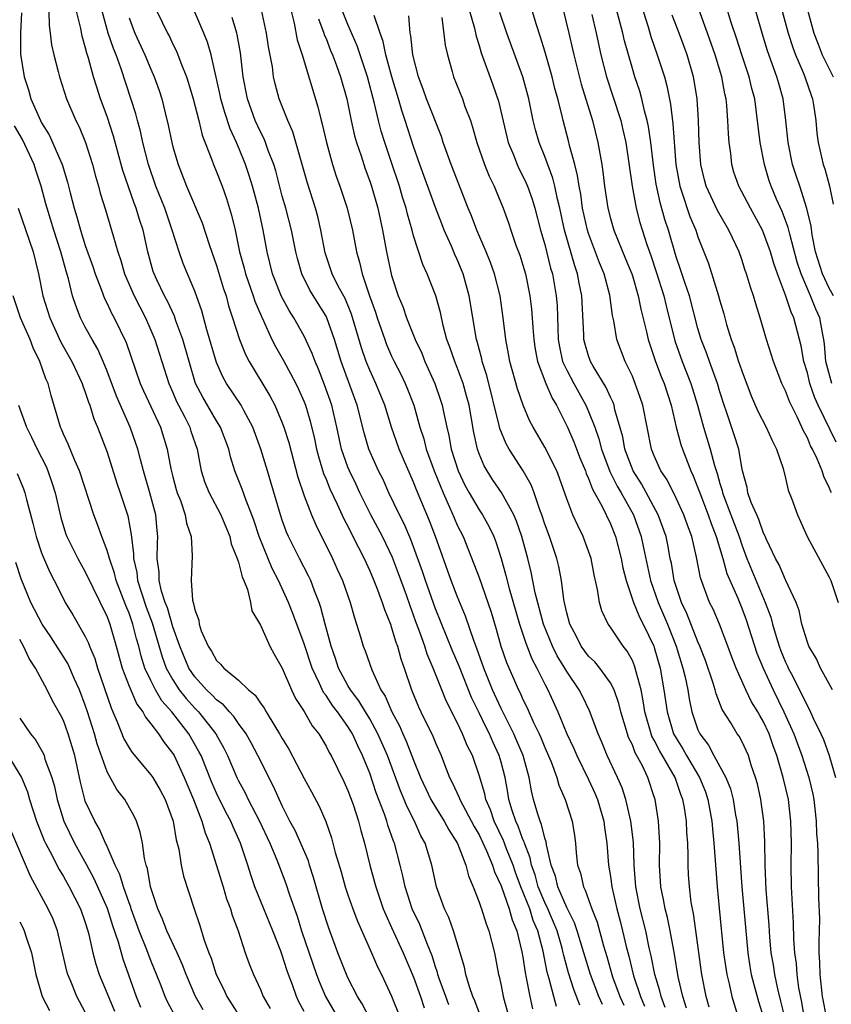
# Model space of a CAD drawing. Units: inches. Extents: x 2622000 to 2625000, y 1467000 to 1470000.
# Drawn here: x 2622283 to 2622357, y 1467996 to 1468086 of the extents above; entities that cross this region are included whole.
import ezdxf

# ---------------------------------------------------------------- set-up
doc = ezdxf.new("R2010")
doc.units = ezdxf.units.IN
doc.header["$MEASUREMENT"] = 0
doc.layers.add('LD26221467_2ft', color=232, linetype='Continuous')

msp = doc.modelspace()

# ---------------------------------------------------------------- linework, layer by layer
at = {"layer": 'LD26221467_2ft'}
for points, elevation in [([(2622357.282, 1468025), (2622356.201, 1468027), (2622355.829, 1468027.829), (2622355.133, 1468029), (2622355, 1468029.351), (2622354.501, 1468031), (2622354.239, 1468032.239), (2622353.966, 1468033), (2622353, 1468035.07), (2622352.419, 1468036.419), (2622352.094, 1468037), (2622351.275, 1468038.725), (2622351.115, 1468039.115), (2622351, 1468039.321), (2622350.572, 1468040.572), (2622350.367, 1468041), (2622349.874, 1468042.126), (2622349.57, 1468043), (2622349.492, 1468043.492), (2622349.064, 1468045), (2622349, 1468045.312), (2622348.723, 1468047), (2622348.304, 1468048.304), (2622347.598, 1468050.402), (2622347.382, 1468051), (2622347, 1468052.236), (2622346.782, 1468053), (2622346.049, 1468055), (2622345.78, 1468055.78), (2622345.297, 1468057), (2622345, 1468058.014), (2622344.212, 1468061), (2622343.792, 1468062.208), (2622343.41, 1468063.41), (2622343, 1468064.569), (2622342.292, 1468067), (2622341.972, 1468067.971), (2622341.534, 1468069.534), (2622341.183, 1468071.182), (2622340.923, 1468072.923), (2622340.68, 1468075), (2622340.474, 1468076.474), (2622340.366, 1468077), (2622340.121, 1468077.88), (2622339.874, 1468079), (2622339.687, 1468079.686), (2622339.237, 1468081), (2622339, 1468081.764), (2622338.279, 1468084.279), (2622338.125, 1468085), (2622337.073, 1468089)], 9268), ([(2622323.862, 1468087.862), (2622324.569, 1468085.431), (2622324.72, 1468084.72), (2622325, 1468083.85), (2622325.192, 1468083.192), (2622326.26, 1468080.26), (2622326.773, 1468078.773), (2622327.525, 1468075.525), (2622327.661, 1468075), (2622328.131, 1468073.868), (2622328.47, 1468073), (2622328.636, 1468072.636), (2622329, 1468071.936), (2622329.299, 1468071.299), (2622329.421, 1468071), (2622329.839, 1468069.839), (2622330.1, 1468069), (2622330.619, 1468067), (2622331, 1468065.67), (2622331.533, 1468063.533), (2622331.691, 1468063), (2622332.049, 1468061), (2622332.119, 1468060.119), (2622332.222, 1468057), (2622332.334, 1468056.334), (2622332.63, 1468055), (2622333, 1468054.199), (2622333.637, 1468053), (2622334.753, 1468051), (2622335, 1468050.438), (2622335.558, 1468049), (2622335.936, 1468047.935), (2622336.171, 1468047), (2622336.947, 1468044.947), (2622337.615, 1468043.615), (2622337.982, 1468043), (2622339.103, 1468041), (2622339.817, 1468039), (2622340.021, 1468037.979), (2622340.663, 1468035), (2622341.355, 1468033), (2622341.86, 1468031.86), (2622342.22, 1468031), (2622343.006, 1468029), (2622343.621, 1468027), (2622343.824, 1468026.176), (2622344.064, 1468025), (2622344.188, 1468024.188), (2622344.441, 1468023), (2622345, 1468021.357), (2622345.157, 1468021), (2622345.956, 1468019.956), (2622346.462, 1468019), (2622347.556, 1468017), (2622347.973, 1468015.973), (2622348.215, 1468015), (2622348.441, 1468013.559), (2622348.548, 1468013), (2622348.723, 1468011), (2622349.004, 1468007), (2622349.549, 1468001), (2622349.741, 1467999.741), (2622349.872, 1467999), (2622350.101, 1467998.101), (2622350.546, 1467996.546), (2622351, 1467995.093)], 9258), ([(2622354.728, 1467995), (2622354.477, 1467996.477), (2622354.206, 1467997.794), (2622354.064, 1467999), (2622354.005, 1468000.005), (2622353.862, 1468001), (2622353.776, 1468002.224), (2622353.735, 1468003.735), (2622353.548, 1468007), (2622353.515, 1468009), (2622353.533, 1468011), (2622353.49, 1468013), (2622353.26, 1468015), (2622352.791, 1468017), (2622352.213, 1468019), (2622351.886, 1468019.886), (2622351.514, 1468021), (2622351, 1468022.099), (2622350.653, 1468022.653), (2622350.469, 1468023), (2622349.905, 1468023.905), (2622349.371, 1468025), (2622348.499, 1468027), (2622348.075, 1468028.075), (2622347.734, 1468029), (2622346.961, 1468031), (2622346.373, 1468032.372), (2622346.064, 1468033), (2622345.24, 1468035.24), (2622344.872, 1468037.129), (2622344.442, 1468039), (2622344.045, 1468040.046), (2622343.714, 1468041), (2622343, 1468042.515), (2622342.174, 1468044.174), (2622341.611, 1468045), (2622341, 1468046.384), (2622340.756, 1468047), (2622339.961, 1468051), (2622339.723, 1468051.723), (2622339.27, 1468053), (2622339, 1468053.648), (2622338.346, 1468055), (2622337.587, 1468057), (2622337.297, 1468058.703), (2622337.186, 1468059.186), (2622336.942, 1468061.058), (2622336.419, 1468063), (2622336.002, 1468064.002), (2622335, 1468066.692), (2622334.901, 1468067), (2622334.458, 1468069), (2622334.278, 1468070.278), (2622334.132, 1468071), (2622334, 1468072), (2622333.742, 1468073), (2622333.26, 1468074.74), (2622333.165, 1468075.165), (2622332.662, 1468077), (2622332.572, 1468077.428), (2622332.187, 1468079), (2622331.93, 1468079.93), (2622331.67, 1468081), (2622331, 1468083.342), (2622330.617, 1468084.617), (2622330.239, 1468085.761), (2622329.656, 1468087.656)], 9262), ([(2622357.229, 1468053), (2622356.7, 1468055), (2622356.569, 1468056.569), (2622356.505, 1468057), (2622356.371, 1468057.629), (2622356.133, 1468059), (2622355.775, 1468059.775), (2622355.299, 1468061), (2622354.428, 1468063), (2622354.077, 1468064.077), (2622353.382, 1468066.618), (2622353.245, 1468067.245), (2622352.688, 1468068.688), (2622352.184, 1468069.816), (2622351.682, 1468071), (2622351.51, 1468071.511), (2622351.067, 1468073), (2622350.671, 1468075), (2622350.184, 1468079), (2622349.935, 1468079.935), (2622349.688, 1468081), (2622349.004, 1468083), (2622348.522, 1468084.523), (2622348.043, 1468085.957), (2622347.56, 1468087.56)], 9276), ([(2622283.169, 1468086.831), (2622283.075, 1468085), (2622283.081, 1468083.081), (2622283.401, 1468081), (2622283.795, 1468079.795), (2622284.016, 1468079), (2622284.898, 1468077), (2622285, 1468076.81), (2622285.71, 1468075.71), (2622286.889, 1468073), (2622287.375, 1468071.374), (2622287.61, 1468070.39), (2622287.969, 1468069), (2622288.223, 1468068.223), (2622288.545, 1468067), (2622289, 1468065.586), (2622289.68, 1468063.68), (2622289.907, 1468063), (2622290.489, 1468061.511), (2622290.759, 1468060.759), (2622291, 1468060.293), (2622291.407, 1468059.408), (2622291.635, 1468059), (2622292.734, 1468056.734), (2622294.016, 1468053), (2622294.317, 1468052.317), (2622295.872, 1468049), (2622296.489, 1468047), (2622296.818, 1468045.182), (2622297, 1468044.461), (2622297.317, 1468043.317), (2622297.41, 1468043), (2622297.689, 1468042.311), (2622298.141, 1468041), (2622298.244, 1468040.244), (2622298.664, 1468039), (2622298.758, 1468037.242), (2622298.669, 1468035), (2622298.798, 1468033.202), (2622298.853, 1468033), (2622298.9, 1468032.9), (2622299, 1468032.323), (2622299.373, 1468031.372), (2622299.404, 1468031), (2622299.601, 1468030.399), (2622300.215, 1468029), (2622300.533, 1468028.533), (2622301, 1468027.683), (2622301.366, 1468027.366), (2622301.651, 1468027), (2622303, 1468025.892), (2622303.913, 1468025), (2622304.513, 1468024.514), (2622305, 1468023.78), (2622305.341, 1468023.341), (2622305.527, 1468023), (2622306.32, 1468021.679), (2622306.754, 1468021), (2622307, 1468020.55), (2622307.591, 1468019.591), (2622309, 1468016.922), (2622309.683, 1468015.684), (2622310.379, 1468014.379), (2622310.992, 1468012.992), (2622311.504, 1468011.504), (2622311.839, 1468010.161), (2622312.374, 1468008.374), (2622312.762, 1468007), (2622313, 1468006.271), (2622313.444, 1468005), (2622313.869, 1468003.869), (2622315.158, 1468001), (2622315.715, 1467999.715), (2622316.074, 1467999), (2622317, 1467997.037), (2622317.805, 1467995)], 9228), ([(2622285.653, 1468087), (2622285.683, 1468085.683), (2622285.793, 1468085), (2622285.911, 1468083.911), (2622286.116, 1468083), (2622286.522, 1468081.478), (2622286.635, 1468081), (2622287.286, 1468079), (2622288.138, 1468077), (2622288.434, 1468076.434), (2622289.021, 1468075), (2622289.649, 1468073), (2622289.923, 1468071.923), (2622290.206, 1468071), (2622290.363, 1468070.364), (2622290.853, 1468068.853), (2622291.403, 1468067), (2622291.533, 1468066.467), (2622291.964, 1468065), (2622292.234, 1468064.234), (2622292.584, 1468063), (2622293.454, 1468061), (2622293.976, 1468059.976), (2622294.497, 1468059), (2622295, 1468057.871), (2622295.367, 1468057), (2622296.631, 1468053), (2622297, 1468052.176), (2622297.348, 1468051.348), (2622297.513, 1468051), (2622298.087, 1468049.913), (2622298.543, 1468049), (2622298.649, 1468048.649), (2622299.213, 1468047), (2622299.587, 1468045), (2622299.934, 1468043.934), (2622300.312, 1468043), (2622301.385, 1468041), (2622302.209, 1468039), (2622302.342, 1468038.342), (2622302.892, 1468037), (2622302.9, 1468036.899), (2622303, 1468036.656), (2622303.323, 1468035.323), (2622303.488, 1468035), (2622303.822, 1468034.178), (2622304.086, 1468033), (2622304.222, 1468032.222), (2622305, 1468030.923), (2622305.866, 1468029), (2622306.264, 1468028.264), (2622307, 1468026.981), (2622307.836, 1468025), (2622308.223, 1468024.223), (2622309, 1468023.019), (2622309.732, 1468021.732), (2622310.33, 1468021), (2622311, 1468019.871), (2622311.288, 1468019.288), (2622311.461, 1468019), (2622312.624, 1468016.624), (2622313, 1468015.81), (2622313.475, 1468014.525), (2622313.977, 1468013), (2622314.174, 1468012.174), (2622314.52, 1468011), (2622315.011, 1468009), (2622315.443, 1468007.443), (2622315.549, 1468007), (2622316.236, 1468005), (2622316.455, 1468004.455), (2622317, 1468003.298), (2622318.049, 1468001), (2622319, 1467998.752), (2622319.622, 1467997), (2622319.966, 1467995.967)], 9230), ([(2622322.237, 1467996.237), (2622321.939, 1467997), (2622321.343, 1467998.657), (2622321.231, 1467999), (2622321.189, 1467999.188), (2622321, 1467999.717), (2622320.7, 1468000.7), (2622320.264, 1468001.736), (2622319.561, 1468003.561), (2622318.875, 1468005), (2622318.238, 1468007), (2622318.029, 1468008.029), (2622317.793, 1468009), (2622317.262, 1468011), (2622317.181, 1468011.181), (2622316.65, 1468012.649), (2622316.56, 1468013), (2622316.341, 1468013.659), (2622315.599, 1468015.599), (2622315, 1468017.387), (2622314.35, 1468019), (2622313.896, 1468019.896), (2622313.409, 1468021), (2622313, 1468021.653), (2622312.04, 1468023), (2622311.584, 1468023.584), (2622311, 1468024.486), (2622310.77, 1468024.77), (2622310.411, 1468025.589), (2622309.732, 1468027), (2622309, 1468029.215), (2622307.979, 1468031.979), (2622307.568, 1468033), (2622306.65, 1468035), (2622306.078, 1468036.078), (2622304.876, 1468039), (2622304.425, 1468040.425), (2622304.222, 1468041), (2622303.702, 1468042.298), (2622303.348, 1468043.348), (2622302.673, 1468045), (2622302.275, 1468046.275), (2622302.113, 1468047), (2622301.371, 1468049), (2622301, 1468049.591), (2622299.727, 1468051.727), (2622299.082, 1468053), (2622298.478, 1468055), (2622297.915, 1468057), (2622297.275, 1468058.725), (2622297.14, 1468059.14), (2622296.505, 1468060.505), (2622296.232, 1468061), (2622295.532, 1468062.468), (2622295.287, 1468063), (2622295.214, 1468063.214), (2622294.705, 1468065), (2622294.275, 1468067), (2622293.957, 1468067.957), (2622293.661, 1468069), (2622293.471, 1468069.471), (2622292.434, 1468072.434), (2622291.58, 1468075.58), (2622291, 1468077.368), (2622290.384, 1468079), (2622290.04, 1468080.04), (2622289.747, 1468081), (2622289.293, 1468082.707), (2622289.147, 1468083.147), (2622289, 1468083.745), (2622288.701, 1468084.701), (2622288.58, 1468085.42), (2622288.206, 1468087)], 9232), ([(2622325, 1467995.551), (2622324.616, 1467996.616), (2622324.435, 1467997), (2622324.119, 1467997.881), (2622323.792, 1467999), (2622323.664, 1467999.664), (2622323.275, 1468001), (2622322.653, 1468003), (2622322.216, 1468004.216), (2622321.831, 1468005), (2622321.114, 1468007), (2622320.682, 1468009), (2622320.067, 1468011), (2622319.679, 1468011.679), (2622319.077, 1468013), (2622318.374, 1468014.373), (2622318.135, 1468015), (2622317.798, 1468015.798), (2622316.607, 1468019), (2622315.744, 1468021), (2622315, 1468022.361), (2622314.605, 1468023), (2622314.01, 1468024.011), (2622313.233, 1468025), (2622313, 1468025.401), (2622312.155, 1468027), (2622311.881, 1468027.881), (2622311.464, 1468029), (2622310.917, 1468031), (2622310.541, 1468032.54), (2622310.38, 1468033), (2622309.957, 1468034.043), (2622309.605, 1468035), (2622309.414, 1468035.414), (2622308.59, 1468037), (2622307.584, 1468039), (2622307.404, 1468039.404), (2622307, 1468040.495), (2622306.829, 1468041), (2622305.972, 1468043.972), (2622305.641, 1468045), (2622305.038, 1468047), (2622304.318, 1468049), (2622303.488, 1468050.512), (2622303.238, 1468051), (2622301.912, 1468053), (2622301.582, 1468053.582), (2622301, 1468054.92), (2622300.105, 1468057.895), (2622299.635, 1468059.635), (2622299, 1468061.42), (2622298.338, 1468063), (2622297.955, 1468063.955), (2622297.577, 1468065), (2622296.953, 1468067), (2622296.439, 1468068.439), (2622296.259, 1468069), (2622295.453, 1468071), (2622294.771, 1468073), (2622294.267, 1468075), (2622294.036, 1468076.036), (2622293.763, 1468077), (2622293.611, 1468077.611), (2622292.283, 1468081.718), (2622291.817, 1468083), (2622291.573, 1468083.572), (2622291.1, 1468085), (2622290.547, 1468087)], 9234), ([(2622293, 1468086.387), (2622293.375, 1468085.375), (2622293.528, 1468085), (2622294.453, 1468083), (2622295, 1468081.684), (2622295.307, 1468081), (2622295.747, 1468079.747), (2622295.99, 1468079), (2622296.295, 1468077.705), (2622296.584, 1468076.584), (2622296.902, 1468075), (2622297, 1468074.613), (2622297.472, 1468073), (2622298.252, 1468071), (2622299.672, 1468067.672), (2622300.322, 1468065.678), (2622301, 1468063.76), (2622301.634, 1468061.635), (2622301.86, 1468061), (2622302.095, 1468060.095), (2622302.461, 1468059), (2622303.081, 1468057), (2622303.633, 1468055.633), (2622303.964, 1468055), (2622305.87, 1468051.87), (2622306.319, 1468051), (2622307, 1468049.403), (2622307.151, 1468049), (2622307.59, 1468047.589), (2622308.433, 1468044.433), (2622309, 1468042.726), (2622309.674, 1468041), (2622310.072, 1468040.073), (2622311.586, 1468037), (2622312.035, 1468036.035), (2622312.494, 1468035), (2622313.205, 1468033), (2622313.59, 1468031.59), (2622313.802, 1468031), (2622314.164, 1468029.836), (2622314.404, 1468029), (2622314.579, 1468028.579), (2622315.177, 1468026.823), (2622316.024, 1468025), (2622316.418, 1468024.417), (2622317.008, 1468023), (2622317.71, 1468021.71), (2622318.01, 1468021), (2622318.326, 1468020.326), (2622319, 1468018.581), (2622319.645, 1468017), (2622320.58, 1468015), (2622321, 1468014.288), (2622321.815, 1468013), (2622322.222, 1468012.222), (2622323.027, 1468010.973), (2622323.77, 1468009), (2622324.011, 1468008.011), (2622324.453, 1468007), (2622325, 1468005.62), (2622325.143, 1468005.143), (2622325.213, 1468005), (2622325.638, 1468003.638), (2622325.895, 1468003), (2622326.389, 1468001), (2622326.763, 1467999), (2622326.818, 1467998.818), (2622327, 1467997.994), (2622327.196, 1467997), (2622328.276, 1467993)], 9236), ([(2622295.527, 1468087), (2622296.502, 1468085), (2622296.68, 1468084.68), (2622297, 1468083.98), (2622297.332, 1468083.332), (2622297.723, 1468082.277), (2622298.245, 1468081), (2622298.431, 1468080.431), (2622298.86, 1468079), (2622299.365, 1468077), (2622299.678, 1468075.678), (2622300.571, 1468073.429), (2622300.718, 1468073), (2622301, 1468072.332), (2622301.502, 1468071), (2622301.897, 1468069.897), (2622302.373, 1468068.373), (2622302.682, 1468067), (2622303.106, 1468065), (2622303.522, 1468063.522), (2622303.644, 1468063), (2622304.346, 1468061), (2622304.498, 1468060.498), (2622305.096, 1468059.096), (2622305.288, 1468058.712), (2622306.057, 1468057), (2622306.371, 1468056.371), (2622307.101, 1468055.101), (2622308.227, 1468053), (2622308.484, 1468052.484), (2622309, 1468051.298), (2622309.115, 1468051), (2622309.554, 1468049.554), (2622309.944, 1468047.944), (2622310.14, 1468047), (2622310.31, 1468046.31), (2622310.775, 1468044.775), (2622311, 1468044.252), (2622311.354, 1468043.354), (2622312.03, 1468041.97), (2622312.638, 1468040.638), (2622313, 1468039.95), (2622313.305, 1468039.305), (2622313.985, 1468038.015), (2622314.485, 1468037), (2622315, 1468035.883), (2622315.375, 1468035), (2622315.626, 1468034.374), (2622316.138, 1468033), (2622316.34, 1468032.341), (2622316.888, 1468031), (2622317, 1468030.686), (2622317.376, 1468029.376), (2622317.522, 1468029), (2622317.839, 1468027.839), (2622318.145, 1468027), (2622318.816, 1468025), (2622319.454, 1468023.454), (2622319.662, 1468023), (2622320.764, 1468020.764), (2622321, 1468020.169), (2622321.516, 1468019), (2622321.825, 1468018.175), (2622322.295, 1468017), (2622322.54, 1468016.539), (2622323.17, 1468015.17), (2622323.224, 1468015), (2622324.537, 1468012.537), (2622325, 1468011.76), (2622325.681, 1468010.318), (2622326.223, 1468009), (2622326.397, 1468008.396), (2622327, 1468007.118), (2622327.744, 1468005), (2622328.009, 1468004.009), (2622328.454, 1468003), (2622328.914, 1468001.086), (2622329, 1468000.595), (2622329.191, 1467999.191), (2622329.307, 1467998.693), (2622329.624, 1467997), (2622329.88, 1467995.88)], 9238), ([(2622332.075, 1467996.075), (2622331.81, 1467997), (2622331.403, 1467998.597), (2622331.215, 1467999.216), (2622330.855, 1468001.145), (2622330.37, 1468003), (2622329.95, 1468003.951), (2622329.618, 1468005), (2622328.81, 1468007), (2622328.317, 1468008.317), (2622328.094, 1468009), (2622327.502, 1468010.498), (2622327.234, 1468011.234), (2622326.374, 1468013), (2622326.033, 1468014.033), (2622325.606, 1468015), (2622325.51, 1468015.51), (2622325, 1468017.216), (2622324.38, 1468019), (2622323.916, 1468019.916), (2622323.49, 1468021), (2622323, 1468022.034), (2622321.993, 1468023.993), (2622321.577, 1468025), (2622320.797, 1468027), (2622320.255, 1468028.255), (2622320.023, 1468029), (2622319.486, 1468030.514), (2622319.214, 1468031.214), (2622319, 1468031.841), (2622318.682, 1468032.682), (2622318.36, 1468033.64), (2622317.638, 1468035.638), (2622317.086, 1468037.086), (2622316.152, 1468039), (2622315.094, 1468041), (2622314.101, 1468043), (2622313.752, 1468043.752), (2622313.136, 1468045), (2622313, 1468045.341), (2622312.423, 1468047), (2622311.994, 1468049), (2622311.527, 1468051), (2622310.875, 1468052.875), (2622310.307, 1468054.307), (2622309.998, 1468055), (2622309.736, 1468055.736), (2622309, 1468057.3), (2622308.061, 1468059), (2622307.645, 1468059.645), (2622306.946, 1468060.947), (2622306.12, 1468063), (2622305.616, 1468065), (2622305.25, 1468067), (2622304.815, 1468069), (2622304.284, 1468071), (2622303.983, 1468071.983), (2622303.642, 1468073), (2622303, 1468074.582), (2622302.821, 1468075), (2622302.24, 1468076.24), (2622301.741, 1468077.741), (2622301.389, 1468079), (2622301.332, 1468079.332), (2622300.499, 1468083), (2622300.172, 1468084.172), (2622299.844, 1468085), (2622299, 1468086.903)], 9240), ([(2622334.213, 1467996.213), (2622333.65, 1467997.65), (2622333.162, 1467999.163), (2622332.739, 1468000.739), (2622332.691, 1468001), (2622332.583, 1468001.417), (2622332.12, 1468003), (2622331.8, 1468003.8), (2622331.281, 1468005), (2622331, 1468005.594), (2622330.407, 1468007), (2622330.104, 1468008.104), (2622329.787, 1468009), (2622329.665, 1468009.665), (2622329.14, 1468011), (2622329.113, 1468011.113), (2622329, 1468011.348), (2622328.554, 1468012.555), (2622328.338, 1468013), (2622328.015, 1468013.985), (2622327.726, 1468015), (2622327.627, 1468015.627), (2622327.367, 1468017), (2622327, 1468018.416), (2622326.834, 1468019), (2622326.246, 1468020.246), (2622325.935, 1468021), (2622325.613, 1468021.614), (2622325, 1468022.906), (2622324.303, 1468024.303), (2622323.163, 1468027.163), (2622322.562, 1468028.562), (2622321, 1468032.409), (2622320.082, 1468035), (2622319.818, 1468035.818), (2622319, 1468038.079), (2622318.751, 1468038.751), (2622318.156, 1468040.157), (2622317.712, 1468041), (2622316.753, 1468043), (2622316.213, 1468044.213), (2622315.812, 1468045), (2622314.919, 1468047), (2622314.485, 1468048.484), (2622313.86, 1468051), (2622312.389, 1468055), (2622311.777, 1468057), (2622311.07, 1468059), (2622311, 1468059.137), (2622310.28, 1468060.28), (2622309.526, 1468061.526), (2622308.79, 1468063), (2622308.393, 1468064.393), (2622308.245, 1468065), (2622307.847, 1468067), (2622307.313, 1468069), (2622307, 1468070.111), (2622306.408, 1468072.408), (2622306.227, 1468073), (2622305.727, 1468074.274), (2622305.476, 1468075), (2622305.34, 1468075.341), (2622305, 1468075.982), (2622304.537, 1468077), (2622303.811, 1468079), (2622303.429, 1468081), (2622303.18, 1468083.18), (2622302.87, 1468084.87), (2622302.835, 1468085), (2622302.418, 1468086.418)], 9242), ([(2622336.262, 1467996.262), (2622335.935, 1467997), (2622335.17, 1467999), (2622334.577, 1468001), (2622333.959, 1468003), (2622333.716, 1468003.716), (2622333, 1468005.115), (2622332.196, 1468007), (2622331.975, 1468007.975), (2622331.592, 1468009), (2622331.161, 1468010.839), (2622331.128, 1468011.128), (2622331, 1468011.472), (2622330.703, 1468012.704), (2622330.561, 1468013), (2622330.353, 1468013.647), (2622329.973, 1468015), (2622329.784, 1468015.784), (2622329.567, 1468017), (2622329.011, 1468019), (2622328.426, 1468020.426), (2622328.172, 1468021), (2622327, 1468023.313), (2622326.22, 1468025), (2622325.413, 1468027), (2622324.782, 1468028.782), (2622324.499, 1468029.501), (2622323.752, 1468031.751), (2622323, 1468033.562), (2622322.445, 1468035), (2622320.999, 1468039), (2622320.45, 1468040.45), (2622319.276, 1468043.277), (2622319, 1468043.983), (2622318.069, 1468046.069), (2622317.679, 1468047), (2622316.996, 1468048.996), (2622316.382, 1468051), (2622315.565, 1468053), (2622315, 1468054.201), (2622314.673, 1468055), (2622314.241, 1468056.241), (2622313.334, 1468059.334), (2622312.737, 1468060.737), (2622312.112, 1468061.887), (2622311.554, 1468063), (2622310.921, 1468064.921), (2622310.542, 1468067), (2622310.241, 1468068.241), (2622310.026, 1468069), (2622309.299, 1468071.299), (2622308.835, 1468073), (2622307.975, 1468075.975), (2622307.507, 1468077), (2622306.723, 1468079), (2622306.354, 1468080.353), (2622306.211, 1468081), (2622306.1, 1468081.9), (2622305.751, 1468083.751), (2622305.562, 1468085), (2622305.111, 1468087.112)], 9244), ([(2622307.811, 1468087), (2622308.09, 1468085.91), (2622308.376, 1468084.376), (2622308.817, 1468083), (2622310.262, 1468078.262), (2622310.562, 1468077), (2622310.664, 1468076.664), (2622311.047, 1468075), (2622311.603, 1468073), (2622311.937, 1468071.937), (2622312.266, 1468071), (2622312.935, 1468069), (2622313.416, 1468067), (2622313.781, 1468065), (2622314.069, 1468064.069), (2622314.316, 1468063), (2622314.99, 1468061.01), (2622315.515, 1468059.515), (2622315.677, 1468059), (2622316.371, 1468057), (2622316.544, 1468056.544), (2622317, 1468055.496), (2622317.234, 1468055), (2622317.837, 1468053.837), (2622318.233, 1468053), (2622318.461, 1468052.461), (2622319.014, 1468051.014), (2622319.576, 1468049), (2622319.928, 1468047.928), (2622320.162, 1468047), (2622320.891, 1468045), (2622321.703, 1468043), (2622322.297, 1468041.703), (2622322.706, 1468040.706), (2622323, 1468040.056), (2622323.536, 1468039), (2622324.527, 1468036.527), (2622325, 1468035.273), (2622325.803, 1468033), (2622326.095, 1468032.095), (2622326.56, 1468030.559), (2622326.992, 1468029), (2622327.509, 1468027.509), (2622328.598, 1468025), (2622328.737, 1468024.737), (2622329, 1468024.13), (2622329.378, 1468023.378), (2622329.977, 1468022.023), (2622330.481, 1468021), (2622330.642, 1468020.642), (2622331, 1468019.742), (2622331.568, 1468018.432), (2622332.096, 1468017), (2622332.287, 1468016.287), (2622332.855, 1468015), (2622333.493, 1468013), (2622333.713, 1468011.713), (2622333.798, 1468011), (2622333.867, 1468010.133), (2622333.997, 1468009), (2622334.253, 1468008.252), (2622334.522, 1468007), (2622334.698, 1468006.698), (2622335.287, 1468005), (2622335.782, 1468003.782), (2622336.359, 1468001.64), (2622336.663, 1468000.663), (2622337.128, 1467999), (2622337.196, 1467998.804), (2622337.861, 1467997), (2622338.215, 1467996.215)], 9246), ([(2622310.308, 1468086.308), (2622310.802, 1468085), (2622310.844, 1468084.844), (2622311, 1468084.488), (2622311.419, 1468083.418), (2622311.604, 1468083), (2622311.964, 1468082.036), (2622312.328, 1468081), (2622312.891, 1468079), (2622313.299, 1468077), (2622313.613, 1468075.613), (2622313.789, 1468075), (2622314.203, 1468073.797), (2622314.588, 1468072.587), (2622315, 1468071.47), (2622315.156, 1468071), (2622315.732, 1468069), (2622316.173, 1468067), (2622316.54, 1468065), (2622317, 1468062.861), (2622317.604, 1468061), (2622318.008, 1468060.008), (2622318.371, 1468059), (2622319.162, 1468057), (2622319.748, 1468055.747), (2622320.037, 1468055), (2622320.955, 1468053), (2622321.48, 1468051.48), (2622321.626, 1468051), (2622321.76, 1468050.24), (2622322.034, 1468049), (2622322.234, 1468048.234), (2622322.452, 1468047), (2622323.083, 1468045), (2622323.703, 1468043.703), (2622324.084, 1468043), (2622325, 1468041.435), (2622325.294, 1468041), (2622325.91, 1468039.91), (2622326.325, 1468039), (2622326.517, 1468038.517), (2622326.997, 1468036.997), (2622327.447, 1468035.447), (2622327.743, 1468034.257), (2622328.689, 1468031), (2622329.266, 1468029.266), (2622329.828, 1468027.828), (2622330.281, 1468027), (2622331, 1468025.531), (2622331.276, 1468025), (2622332.188, 1468023), (2622333.014, 1468021), (2622333.648, 1468019.647), (2622333.912, 1468019), (2622335, 1468016.81), (2622335.575, 1468015.575), (2622335.814, 1468015), (2622336.386, 1468013), (2622336.444, 1468012.444), (2622336.66, 1468011), (2622336.828, 1468009), (2622337, 1468007.958), (2622337.125, 1468007), (2622337.579, 1468005), (2622337.886, 1468003.886), (2622338.105, 1468003), (2622338.429, 1468001.571), (2622338.669, 1468000.67), (2622339.1, 1467998.9), (2622339.734, 1467997), (2622340.113, 1467996.113)], 9248), ([(2622342.003, 1467996.003), (2622341.625, 1467997), (2622341.517, 1467997.517), (2622341.07, 1467999), (2622340.725, 1468000.725), (2622340.552, 1468001.448), (2622340.23, 1468003), (2622339.726, 1468005), (2622339.329, 1468007), (2622339.176, 1468009), (2622339.1, 1468011.1), (2622338.867, 1468013), (2622338.405, 1468015), (2622338.061, 1468016.061), (2622337.65, 1468017), (2622336.705, 1468019), (2622336.215, 1468020.215), (2622335.868, 1468021), (2622335.089, 1468023.089), (2622334.435, 1468024.434), (2622334.146, 1468025), (2622333, 1468026.682), (2622332.822, 1468027), (2622332.128, 1468028.128), (2622331.696, 1468029), (2622330.868, 1468031), (2622330.119, 1468033.881), (2622329.755, 1468035.755), (2622329.445, 1468037), (2622328.896, 1468039), (2622328.415, 1468040.414), (2622328.159, 1468041), (2622327.041, 1468043.04), (2622326.231, 1468044.231), (2622325.734, 1468045), (2622325.466, 1468045.466), (2622325, 1468046.562), (2622324.84, 1468047), (2622324.507, 1468048.507), (2622324.072, 1468051), (2622323.856, 1468051.856), (2622323.536, 1468053), (2622323, 1468054.462), (2622322.775, 1468055), (2622322.32, 1468056.32), (2622322.058, 1468057), (2622321.71, 1468058.291), (2622321.467, 1468059.467), (2622321.026, 1468061), (2622320.24, 1468063), (2622319.848, 1468063.848), (2622319, 1468066.488), (2622318.866, 1468067), (2622318.444, 1468068.445), (2622318.322, 1468069), (2622317.997, 1468069.997), (2622317.719, 1468071), (2622317, 1468073.177), (2622316.376, 1468075), (2622316.047, 1468076.047), (2622315.799, 1468077), (2622315.447, 1468078.553), (2622314.797, 1468081), (2622313.844, 1468083.844), (2622313, 1468085.771), (2622312.501, 1468087)], 9250), ([(2622343.941, 1467995.941), (2622343.604, 1467997), (2622343.203, 1467998.797), (2622342.865, 1468000.865), (2622342.791, 1468001.209), (2622342.471, 1468003), (2622342.213, 1468004.213), (2622341.994, 1468005), (2622341.851, 1468005.851), (2622341.594, 1468007), (2622341.491, 1468009), (2622341.515, 1468011), (2622341.403, 1468013), (2622341.079, 1468015), (2622341, 1468015.243), (2622340.406, 1468017), (2622339.884, 1468018.116), (2622339.263, 1468019.263), (2622339, 1468019.975), (2622338.664, 1468020.664), (2622338.544, 1468021), (2622337.947, 1468023), (2622337.766, 1468023.766), (2622337.326, 1468025), (2622337, 1468025.637), (2622336.014, 1468027), (2622335.558, 1468027.558), (2622335, 1468028.097), (2622334.335, 1468029), (2622333.883, 1468029.883), (2622333.272, 1468031), (2622333, 1468032.036), (2622332.839, 1468032.839), (2622332.74, 1468033.26), (2622332.516, 1468035), (2622332.278, 1468036.278), (2622332.105, 1468037), (2622331.432, 1468039), (2622331, 1468040.148), (2622330.722, 1468041), (2622330.539, 1468041.461), (2622330.029, 1468043), (2622329.746, 1468043.746), (2622329.021, 1468045), (2622327.739, 1468047), (2622327.475, 1468047.475), (2622326.891, 1468048.891), (2622326.835, 1468049.165), (2622325.706, 1468053.706), (2622325.288, 1468055), (2622325.246, 1468055.246), (2622324.819, 1468056.82), (2622324.758, 1468057), (2622324.1, 1468061), (2622323.538, 1468063), (2622323, 1468064.315), (2622322.781, 1468064.781), (2622322.473, 1468065.527), (2622321.81, 1468067), (2622321.577, 1468067.577), (2622321, 1468069.063), (2622319.568, 1468073), (2622319, 1468074.629), (2622318.24, 1468077), (2622317.922, 1468077.922), (2622317.615, 1468079), (2622317.013, 1468081), (2622316.47, 1468083), (2622316.229, 1468084.229), (2622315.949, 1468085), (2622315.414, 1468086.586)], 9252), ([(2622346.028, 1467996.028), (2622345.761, 1467997), (2622345.352, 1467999), (2622344.587, 1468004.587), (2622344.49, 1468005), (2622344.379, 1468005.621), (2622344.21, 1468007), (2622344.143, 1468008.143), (2622344.102, 1468009), (2622344.115, 1468009.885), (2622344.071, 1468011), (2622343.99, 1468011.99), (2622343.952, 1468013), (2622343.766, 1468014.234), (2622343.621, 1468015), (2622343.442, 1468015.442), (2622342.905, 1468017), (2622341.472, 1468019.473), (2622341, 1468020.426), (2622340.789, 1468020.789), (2622340.711, 1468021), (2622340.141, 1468023), (2622340.001, 1468024.001), (2622339.796, 1468025), (2622339.338, 1468026.662), (2622339.27, 1468027), (2622339.204, 1468027.204), (2622339, 1468027.679), (2622338.534, 1468028.534), (2622338.156, 1468029), (2622337, 1468030.728), (2622336.802, 1468031), (2622336.218, 1468032.218), (2622335.999, 1468033), (2622335.828, 1468034.172), (2622335.504, 1468035.504), (2622335.228, 1468037), (2622335, 1468037.683), (2622334.514, 1468039), (2622334.007, 1468040.007), (2622333.564, 1468041), (2622333, 1468042.439), (2622332.342, 1468044.342), (2622332.084, 1468045), (2622331, 1468047.162), (2622329.927, 1468049), (2622329.61, 1468049.61), (2622329.015, 1468051.014), (2622328.497, 1468052.497), (2622327.795, 1468055), (2622327.687, 1468055.687), (2622327.443, 1468057), (2622327.203, 1468059), (2622326.908, 1468061), (2622326.406, 1468063), (2622326.04, 1468064.04), (2622325.644, 1468065), (2622324.778, 1468067), (2622324.298, 1468068.298), (2622324.006, 1468069), (2622322.437, 1468073), (2622321.722, 1468075), (2622321.545, 1468075.545), (2622320.193, 1468079), (2622319.881, 1468079.882), (2622319.455, 1468081), (2622318.944, 1468083), (2622318.757, 1468084.757), (2622318.699, 1468085), (2622318.571, 1468086.571)], 9254), ([(2622321.59, 1468086.41), (2622321.893, 1468083.893), (2622322.09, 1468083), (2622322.53, 1468081.47), (2622322.65, 1468081), (2622323.465, 1468079), (2622323.703, 1468078.297), (2622324.198, 1468077), (2622324.4, 1468076.399), (2622324.783, 1468075), (2622325.493, 1468073), (2622325.924, 1468071.925), (2622326.373, 1468071), (2622326.546, 1468070.546), (2622327.188, 1468069), (2622327.67, 1468067.669), (2622327.887, 1468067), (2622328.363, 1468065.637), (2622328.709, 1468064.709), (2622329, 1468063.784), (2622329.221, 1468063), (2622329.628, 1468061), (2622329.781, 1468059.781), (2622329.846, 1468059), (2622329.892, 1468058.108), (2622329.983, 1468057), (2622330.109, 1468056.109), (2622330.319, 1468055), (2622331.092, 1468053), (2622331.664, 1468051.663), (2622332.073, 1468051), (2622333.076, 1468049), (2622333.654, 1468047.654), (2622334.209, 1468046.209), (2622334.708, 1468045), (2622334.778, 1468044.778), (2622335, 1468044.306), (2622335.35, 1468043.35), (2622336.243, 1468041.757), (2622337, 1468040.172), (2622337.461, 1468039), (2622337.982, 1468037), (2622338.142, 1468036.142), (2622338.434, 1468035), (2622339.107, 1468033), (2622339.649, 1468031.649), (2622339.993, 1468031), (2622340.955, 1468029), (2622341, 1468028.87), (2622341.53, 1468027), (2622341.89, 1468025), (2622342.17, 1468023), (2622342.769, 1468021), (2622343, 1468020.583), (2622343.621, 1468019.621), (2622343.96, 1468019), (2622345.145, 1468017), (2622345.681, 1468015.681), (2622345.91, 1468015), (2622346.275, 1468013), (2622346.324, 1468012.324), (2622346.459, 1468011), (2622346.585, 1468009.415), (2622346.621, 1468008.621), (2622346.746, 1468007), (2622346.922, 1468005.078), (2622347.333, 1468001), (2622347.624, 1467999), (2622347.849, 1467998.151), (2622348.109, 1467997), (2622348.299, 1467996.299), (2622349, 1467993.979)], 9256), ([(2622352.956, 1467995), (2622352.585, 1467996.585), (2622352.294, 1467997.706), (2622352.013, 1467999), (2622351.89, 1467999.89), (2622351.699, 1468001), (2622351.575, 1468002.425), (2622351.505, 1468003.505), (2622351.245, 1468006.755), (2622351.147, 1468009), (2622351.116, 1468011.116), (2622351.03, 1468013), (2622350.75, 1468015), (2622350.428, 1468016.428), (2622350.266, 1468017), (2622349.867, 1468018.133), (2622349.604, 1468019), (2622349, 1468020.318), (2622348.766, 1468020.766), (2622348.591, 1468021), (2622347.998, 1468022.002), (2622347.22, 1468023.22), (2622346.655, 1468024.655), (2622346.574, 1468025), (2622346.392, 1468025.608), (2622345.678, 1468027.678), (2622345.178, 1468029), (2622345, 1468029.401), (2622343.994, 1468031.994), (2622343.502, 1468033), (2622343, 1468034.449), (2622342.827, 1468035), (2622342.565, 1468036.565), (2622342.468, 1468037), (2622342.24, 1468038.24), (2622342.082, 1468039), (2622341.37, 1468041), (2622339.824, 1468043.825), (2622339.066, 1468045), (2622338.314, 1468047), (2622338.12, 1468048.12), (2622337.411, 1468050.589), (2622337.325, 1468051), (2622337.241, 1468051.242), (2622337, 1468051.731), (2622336.617, 1468052.617), (2622335.426, 1468054.574), (2622335.185, 1468055), (2622335, 1468055.51), (2622334.663, 1468056.663), (2622334.581, 1468057), (2622334.57, 1468057.429), (2622334.386, 1468061), (2622334.148, 1468062.148), (2622333.995, 1468063), (2622333.736, 1468063.736), (2622332.81, 1468067), (2622332.379, 1468069), (2622332.167, 1468069.833), (2622331.924, 1468071), (2622331.745, 1468071.745), (2622331, 1468073.731), (2622330.484, 1468075), (2622330.154, 1468076.155), (2622329.945, 1468077), (2622329.542, 1468079), (2622328.999, 1468080.999), (2622327.522, 1468085), (2622326.883, 1468086.883)], 9260), ([(2622332.698, 1468087), (2622333.197, 1468085), (2622333.535, 1468083.535), (2622333.644, 1468083), (2622334.331, 1468080.331), (2622335.352, 1468077), (2622335.858, 1468075), (2622336.019, 1468073.981), (2622336.206, 1468073), (2622336.312, 1468072.312), (2622336.458, 1468071), (2622336.758, 1468069), (2622337, 1468068.061), (2622337.305, 1468067), (2622338.383, 1468064.383), (2622338.941, 1468063), (2622339, 1468062.813), (2622339.541, 1468061), (2622339.773, 1468059.773), (2622340.289, 1468057.711), (2622340.437, 1468057), (2622341.12, 1468055), (2622341.637, 1468053.637), (2622341.898, 1468053), (2622342.541, 1468051), (2622343.015, 1468049), (2622343.429, 1468047.429), (2622343.579, 1468047), (2622344.349, 1468045), (2622344.568, 1468044.568), (2622345, 1468043.464), (2622345.156, 1468043), (2622345.937, 1468041), (2622346.202, 1468040.202), (2622346.677, 1468039), (2622347.261, 1468037), (2622347.636, 1468035.637), (2622348.629, 1468033.37), (2622349, 1468032.461), (2622349.391, 1468031.391), (2622350.372, 1468028.372), (2622350.945, 1468027), (2622351.86, 1468025), (2622352.856, 1468023), (2622353.768, 1468021), (2622354.485, 1468019), (2622355.123, 1468017), (2622355.484, 1468015.484), (2622355.576, 1468015), (2622355.798, 1468013), (2622355.843, 1468011.843), (2622355.913, 1468011), (2622355.955, 1468010.045), (2622356.02, 1468005.98), (2622356.097, 1468004.097), (2622356.079, 1468003), (2622356.04, 1468001.96), (2622356.059, 1468001), (2622356.116, 1468000.116), (2622356.138, 1467999), (2622356.355, 1467997), (2622356.752, 1467995)], 9264), ([(2622335.296, 1468086.704), (2622335.697, 1468085), (2622336.118, 1468083), (2622336.626, 1468081), (2622337.223, 1468079.223), (2622337.942, 1468077), (2622338.146, 1468076.146), (2622338.391, 1468075), (2622338.971, 1468071), (2622339.342, 1468069), (2622339.69, 1468067.69), (2622340.314, 1468065.686), (2622340.675, 1468064.675), (2622341.178, 1468063.178), (2622341.869, 1468061), (2622342.085, 1468060.085), (2622342.896, 1468056.896), (2622343.567, 1468055), (2622344.358, 1468053), (2622344.511, 1468052.511), (2622344.966, 1468051), (2622345.498, 1468049), (2622346.127, 1468047), (2622346.515, 1468045.485), (2622346.757, 1468044.757), (2622347, 1468043.859), (2622347.205, 1468043.205), (2622347.242, 1468043), (2622348.01, 1468041), (2622348.757, 1468039), (2622349, 1468038.267), (2622349.477, 1468037), (2622349.918, 1468035.918), (2622351.149, 1468033), (2622351.644, 1468031.644), (2622351.801, 1468031), (2622352.135, 1468029.865), (2622352.414, 1468029), (2622352.579, 1468028.579), (2622353, 1468027.541), (2622353.182, 1468027.182), (2622353.257, 1468027), (2622353.505, 1468026.495), (2622354.532, 1468024.532), (2622355, 1468023.503), (2622355.189, 1468023.189), (2622355.511, 1468022.489), (2622356.237, 1468021), (2622356.467, 1468020.467), (2622356.976, 1468019), (2622357.584, 1468017)], 9266), ([(2622339.985, 1468087), (2622340.433, 1468085.567), (2622340.686, 1468084.686), (2622341.282, 1468083), (2622341.926, 1468081), (2622342.165, 1468080.165), (2622342.498, 1468078.497), (2622342.712, 1468076.712), (2622342.978, 1468073), (2622343.334, 1468071), (2622343.525, 1468070.475), (2622344.256, 1468068.256), (2622344.793, 1468067), (2622345, 1468066.374), (2622345.947, 1468063.948), (2622346.878, 1468061), (2622347, 1468060.536), (2622347.355, 1468059.355), (2622347.619, 1468058.381), (2622348.045, 1468057), (2622348.317, 1468056.317), (2622348.713, 1468055), (2622349, 1468054.141), (2622349.865, 1468051.866), (2622350.467, 1468050.467), (2622351.223, 1468049), (2622351.774, 1468047.774), (2622352.176, 1468047), (2622352.772, 1468045.228), (2622353, 1468044.348), (2622353.257, 1468043.257), (2622353.577, 1468042.423), (2622354.086, 1468041), (2622354.379, 1468040.379), (2622354.991, 1468039), (2622357, 1468035.3), (2622357.141, 1468035), (2622357.807, 1468033)], 9270), ([(2622357.204, 1468043), (2622357.13, 1468043.131), (2622357, 1468043.483), (2622356.506, 1468044.506), (2622356.359, 1468045), (2622355.908, 1468046.092), (2622355.456, 1468047), (2622355.287, 1468047.286), (2622355, 1468048.018), (2622354.652, 1468048.653), (2622354.507, 1468049), (2622354.07, 1468049.93), (2622353.353, 1468051.353), (2622353, 1468052.309), (2622352.666, 1468053), (2622351.896, 1468055), (2622351.274, 1468057), (2622350.693, 1468059), (2622350.274, 1468060.274), (2622350.072, 1468061), (2622349.792, 1468061.792), (2622349.439, 1468063), (2622349.319, 1468063.319), (2622349, 1468064.312), (2622348.757, 1468065), (2622347.834, 1468067), (2622346.786, 1468068.785), (2622345.733, 1468071), (2622345.583, 1468071.582), (2622345.253, 1468073), (2622345.123, 1468075), (2622345.06, 1468077), (2622344.911, 1468079), (2622344.654, 1468080.654), (2622344.583, 1468081), (2622344.016, 1468083), (2622343.277, 1468085), (2622342.638, 1468086.638)], 9272), ([(2622357.628, 1468047.628), (2622355.998, 1468051), (2622355.691, 1468051.691), (2622355.237, 1468053), (2622355, 1468053.954), (2622354.672, 1468055), (2622354.417, 1468056.416), (2622354.281, 1468057), (2622353.751, 1468059), (2622353.504, 1468059.504), (2622353, 1468061.069), (2622352.263, 1468063), (2622351.933, 1468063.933), (2622351.627, 1468065), (2622351, 1468066.75), (2622350.889, 1468067), (2622349.787, 1468069), (2622349.522, 1468069.522), (2622348.72, 1468071), (2622348.29, 1468072.29), (2622348.081, 1468073), (2622347.993, 1468074.007), (2622347.853, 1468075), (2622347.78, 1468075.78), (2622347.738, 1468077), (2622347.633, 1468078.367), (2622347.561, 1468079), (2622347.45, 1468079.45), (2622347.168, 1468081), (2622346.562, 1468083), (2622345.873, 1468085), (2622345.099, 1468087.099)], 9274), ([(2622357.38, 1468061), (2622357, 1468061.704), (2622356.371, 1468063), (2622355.75, 1468065), (2622355.433, 1468066.567), (2622355.354, 1468067.354), (2622354.96, 1468068.961), (2622354.294, 1468071), (2622353.989, 1468071.989), (2622353.651, 1468073), (2622353.236, 1468075), (2622353.025, 1468077), (2622352.778, 1468079), (2622352.376, 1468080.376), (2622352.212, 1468081), (2622351.361, 1468083.361), (2622350.86, 1468085), (2622350.294, 1468087)], 9278), ([(2622352.686, 1468087), (2622353.241, 1468085), (2622353.668, 1468083.669), (2622353.912, 1468083), (2622354.613, 1468081.387), (2622354.767, 1468081), (2622355.334, 1468079.334), (2622355.462, 1468079), (2622355.556, 1468078.444), (2622355.757, 1468077), (2622355.858, 1468075.858), (2622355.976, 1468075), (2622356.433, 1468073), (2622356.58, 1468072.58), (2622357.024, 1468071), (2622357.368, 1468069.368)], 9280), ([(2622355.052, 1468087), (2622355.595, 1468085), (2622355.974, 1468083.974), (2622356.365, 1468083), (2622357.347, 1468081)], 9282), ([(2622315, 1467994.992), (2622314.314, 1467996.314), (2622313.872, 1467997), (2622313, 1467998.704), (2622312.862, 1467999), (2622312.088, 1468001), (2622311.248, 1468003.248), (2622310.694, 1468005), (2622309.872, 1468007.872), (2622309.499, 1468009), (2622309.386, 1468009.387), (2622308.167, 1468012.167), (2622307.706, 1468013), (2622307, 1468014.398), (2622306.193, 1468016.193), (2622304.778, 1468019), (2622304.16, 1468020.16), (2622303.688, 1468021), (2622303, 1468021.939), (2622302.574, 1468022.574), (2622302.169, 1468023), (2622301.632, 1468023.632), (2622301, 1468024.08), (2622300.563, 1468024.563), (2622300.078, 1468025), (2622299, 1468026.198), (2622298.472, 1468027), (2622297.629, 1468029), (2622297, 1468030.754), (2622296.498, 1468032.498), (2622296.3, 1468033), (2622295.967, 1468034.033), (2622295.763, 1468035), (2622295.754, 1468035.754), (2622295.578, 1468037), (2622295.599, 1468038.401), (2622295.629, 1468039), (2622295.561, 1468039.561), (2622295.438, 1468041), (2622294.907, 1468043), (2622294.307, 1468045), (2622294.058, 1468046.058), (2622293.79, 1468047), (2622293.598, 1468047.598), (2622293.105, 1468049), (2622291.84, 1468051.84), (2622291, 1468054.109), (2622290.634, 1468055), (2622290.131, 1468056.131), (2622289.616, 1468057), (2622289, 1468058.146), (2622288.566, 1468059), (2622288.122, 1468060.122), (2622287.84, 1468061), (2622287.461, 1468062.539), (2622287.24, 1468063.24), (2622286.768, 1468065), (2622286.12, 1468067), (2622285.504, 1468069), (2622285.406, 1468069.406), (2622284.97, 1468071), (2622284.476, 1468072.476), (2622284.322, 1468073), (2622283.26, 1468075.26), (2622282.517, 1468076.517)], 9226), ([(2622282.87, 1468069), (2622284.234, 1468065), (2622284.712, 1468063), (2622285.128, 1468061), (2622285.759, 1468059), (2622286.775, 1468056.774), (2622287.778, 1468055), (2622288.72, 1468053), (2622288.779, 1468052.779), (2622289, 1468052.201), (2622289.283, 1468051.283), (2622289.401, 1468051), (2622289.77, 1468049.77), (2622290.115, 1468049), (2622291, 1468046.707), (2622291.886, 1468043.886), (2622292.196, 1468043), (2622292.888, 1468040.889), (2622293.197, 1468039.197), (2622293.415, 1468037.415), (2622293.41, 1468037), (2622293.71, 1468035.71), (2622293.783, 1468035), (2622294.131, 1468033.87), (2622294.572, 1468032.572), (2622295.116, 1468031.116), (2622296.019, 1468028.019), (2622296.401, 1468027), (2622297, 1468025.914), (2622297.589, 1468025), (2622298.211, 1468024.211), (2622299, 1468023.332), (2622299.175, 1468023.175), (2622299.333, 1468023), (2622300.928, 1468021), (2622301.668, 1468019.668), (2622301.996, 1468019), (2622302.853, 1468017), (2622303, 1468016.701), (2622303.611, 1468015.611), (2622303.895, 1468015), (2622304.912, 1468013), (2622305.858, 1468011), (2622306.51, 1468009.49), (2622307.323, 1468007.323), (2622307.632, 1468006.368), (2622308.105, 1468005), (2622308.349, 1468004.35), (2622308.771, 1468003), (2622310.122, 1467999), (2622310.364, 1467998.364), (2622310.943, 1467997), (2622313.26, 1467993)], 9224), ([(2622309, 1467995.63), (2622308.526, 1467996.526), (2622308.318, 1467997), (2622307.939, 1467998.061), (2622307.569, 1467999), (2622307.421, 1467999.421), (2622307, 1468000.785), (2622306.873, 1468001.127), (2622306.135, 1468003), (2622305.307, 1468005), (2622304.506, 1468007), (2622304.12, 1468008.12), (2622303.853, 1468009), (2622303.192, 1468011), (2622302.501, 1468012.501), (2622302.312, 1468013), (2622301.846, 1468013.846), (2622301, 1468015.557), (2622300.549, 1468016.549), (2622299.575, 1468019), (2622299.389, 1468019.389), (2622298.476, 1468021), (2622296.923, 1468023), (2622296.006, 1468024.006), (2622295.427, 1468025), (2622295, 1468025.854), (2622294.455, 1468027), (2622294.096, 1468028.097), (2622293.884, 1468029), (2622293.676, 1468029.676), (2622293.358, 1468031), (2622293, 1468032.025), (2622292.709, 1468032.709), (2622291.824, 1468035), (2622291.67, 1468035.669), (2622291.203, 1468037), (2622291, 1468037.739), (2622290.511, 1468039), (2622290.119, 1468040.119), (2622289.772, 1468041), (2622288.477, 1468045), (2622288.033, 1468045.967), (2622287.444, 1468047.444), (2622287, 1468048.36), (2622286.815, 1468048.815), (2622286.718, 1468049), (2622285.879, 1468051.879), (2622285.604, 1468053), (2622285.406, 1468053.407), (2622284.845, 1468055), (2622284.236, 1468056.236), (2622283.952, 1468057), (2622283.086, 1468059), (2622282.397, 1468061)], 9222), ([(2622282.883, 1468051), (2622283.616, 1468049), (2622284.082, 1468048.082), (2622284.594, 1468047), (2622285.408, 1468045.408), (2622285.583, 1468045), (2622285.943, 1468043.943), (2622286.234, 1468043), (2622286.75, 1468040.75), (2622287, 1468039.915), (2622287.226, 1468039.225), (2622287.314, 1468039), (2622288.314, 1468037), (2622289, 1468035.801), (2622291, 1468031.683), (2622291.255, 1468031), (2622291.834, 1468029), (2622292.38, 1468027), (2622293, 1468025.354), (2622293.7, 1468023.7), (2622294.256, 1468023), (2622294.5, 1468022.5), (2622295, 1468021.917), (2622295.687, 1468021), (2622296.21, 1468020.21), (2622297, 1468019.191), (2622297.11, 1468019), (2622298.039, 1468017), (2622298.89, 1468015), (2622299.665, 1468013), (2622299.947, 1468011.947), (2622300.346, 1468011), (2622301.597, 1468007), (2622301.918, 1468005.918), (2622302.271, 1468005), (2622302.428, 1468004.428), (2622302.966, 1468003), (2622303.623, 1468001), (2622303.982, 1467999.982), (2622304.363, 1467999), (2622305, 1467997.65), (2622305.271, 1467997), (2622305.907, 1467995.907)], 9220), ([(2622282.769, 1468044.769), (2622283.352, 1468043.352), (2622283.471, 1468043), (2622283.611, 1468042.389), (2622284.217, 1468040.217), (2622284.509, 1468039), (2622285, 1468037.528), (2622285.143, 1468037.143), (2622285.751, 1468035.751), (2622286.154, 1468035), (2622287, 1468033.305), (2622287.168, 1468033), (2622287.863, 1468031.863), (2622289, 1468029.877), (2622289.283, 1468029.283), (2622289.381, 1468029), (2622289.869, 1468027.87), (2622290.126, 1468027), (2622291.355, 1468023.355), (2622291.525, 1468023), (2622291.925, 1468022.075), (2622292.533, 1468020.533), (2622293, 1468019.705), (2622293.281, 1468019.281), (2622295, 1468017.255), (2622295.172, 1468017), (2622295.852, 1468015.852), (2622296.298, 1468015), (2622297.02, 1468013), (2622297.309, 1468011.309), (2622297.535, 1468010.465), (2622297.77, 1468009), (2622297.975, 1468007.975), (2622298.935, 1468005), (2622299.471, 1468003.471), (2622299.862, 1468002.138), (2622300.283, 1468001), (2622300.493, 1468000.493), (2622300.955, 1467999), (2622301.65, 1467997.649), (2622301.937, 1467997), (2622303.616, 1467994.384)], 9218), ([(2622299.766, 1467995.766), (2622299.086, 1467997), (2622298.214, 1467999), (2622297.882, 1467999.882), (2622297.387, 1468001), (2622296.461, 1468003), (2622296.068, 1468004.067), (2622295.63, 1468005), (2622294.966, 1468007), (2622294.681, 1468008.682), (2622294.564, 1468009), (2622294.411, 1468009.589), (2622294.218, 1468011), (2622294.016, 1468012.016), (2622293.678, 1468013), (2622293.465, 1468013.465), (2622292.601, 1468015), (2622291.89, 1468015.89), (2622291, 1468017.508), (2622290.076, 1468020.076), (2622289.831, 1468021), (2622289.207, 1468023), (2622289, 1468023.616), (2622288.464, 1468025), (2622288.014, 1468025.986), (2622287.399, 1468027.399), (2622285.847, 1468029.847), (2622285.053, 1468031), (2622284.035, 1468033), (2622283.144, 1468035.144), (2622282.64, 1468036.64)], 9216), ([(2622297.331, 1467995), (2622296.522, 1467996.521), (2622296.305, 1467997), (2622295.876, 1467998.124), (2622295, 1468000.277), (2622294.573, 1468001.427), (2622293.936, 1468003), (2622293.196, 1468005), (2622293.155, 1468005.155), (2622293, 1468005.545), (2622292.481, 1468007), (2622292.154, 1468008.154), (2622291.732, 1468009), (2622290.905, 1468010.906), (2622290.847, 1468011), (2622290.297, 1468012.297), (2622289.861, 1468013), (2622289, 1468014.843), (2622288.944, 1468015), (2622288.561, 1468016.561), (2622288.038, 1468019), (2622287.442, 1468021), (2622287, 1468022.205), (2622286.729, 1468022.728), (2622286.009, 1468024.009), (2622285.526, 1468025), (2622284.453, 1468027), (2622283.863, 1468027.862), (2622283.348, 1468029), (2622283, 1468029.614)], 9214), ([(2622283, 1468022.427), (2622283.977, 1468021), (2622284.447, 1468020.447), (2622285.168, 1468019.168), (2622285.232, 1468019), (2622285.314, 1468018.685), (2622285.943, 1468017), (2622286.181, 1468016.181), (2622286.412, 1468015), (2622287.029, 1468013), (2622288.007, 1468011), (2622289.089, 1468009.089), (2622289.789, 1468007.789), (2622291, 1468005.055), (2622291.491, 1468003.491), (2622292.018, 1468001.982), (2622292.443, 1468000.443), (2622293.657, 1467997), (2622294.029, 1467996.029)], 9212), ([(2622281.578, 1468019.578), (2622283.159, 1468017), (2622283.706, 1468015.706), (2622283.912, 1468015), (2622284.545, 1468013), (2622285.252, 1468011.252), (2622285.372, 1468011), (2622285.799, 1468010.202), (2622286.595, 1468008.595), (2622287, 1468007.947), (2622287.536, 1468007), (2622288.561, 1468005), (2622289, 1468003.76), (2622289.242, 1468003), (2622289.331, 1468002.668), (2622289.68, 1468001), (2622289.95, 1467999.95), (2622290.264, 1467999), (2622291, 1467997.276), (2622291.659, 1467995.66)], 9210), ([(2622289, 1467995.558), (2622288.215, 1467997), (2622287.696, 1467998.304), (2622287.391, 1467999), (2622287.307, 1467999.307), (2622286.471, 1468003), (2622286.055, 1468004.055), (2622285.614, 1468005), (2622283.978, 1468007.978), (2622282.18, 1468012.18)], 9208), ([(2622283, 1468003.818), (2622283.286, 1468003.287), (2622283.419, 1468003), (2622283.596, 1468002.404), (2622284.085, 1468001), (2622284.477, 1467999), (2622285.058, 1467997), (2622285.73, 1467995.73)], 9206)]:
    msp.add_lwpolyline(points, dxfattribs=dict(at, elevation=elevation))

doc.saveas('drawing.dxf')
